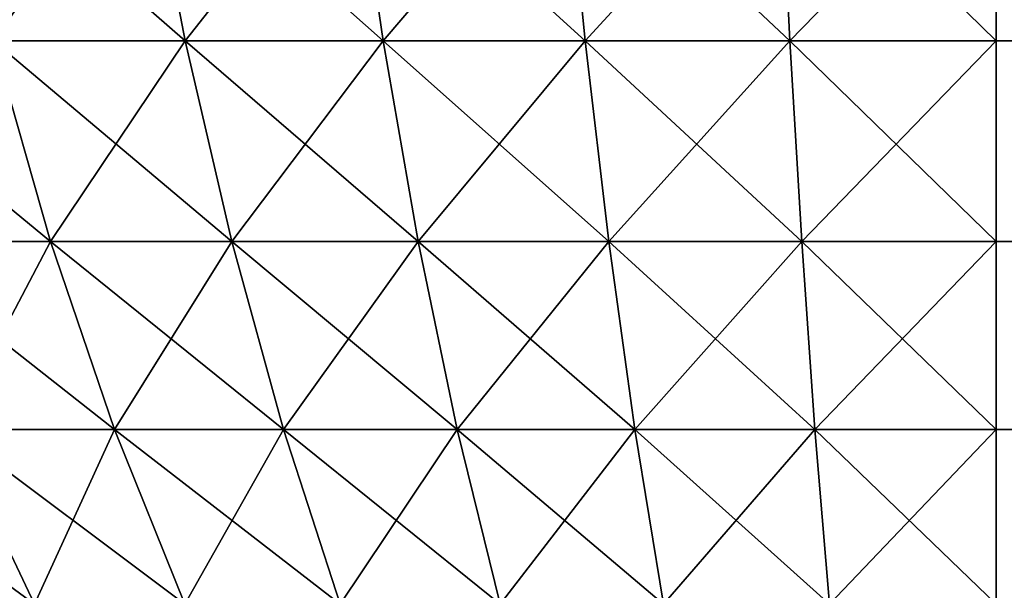
# Model space of a CAD drawing. Extents: x -120 to 120, y -12 to 0.
# Drawn here: x -119 to -119, y -9 to -9 of the extents above; entities that cross this region are included whole.
import ezdxf

# ---------------------------------------------------------------- set-up
doc = ezdxf.new("R2010")
doc.units = 0
doc.layers.add('L3', color=7, linetype='CONTINUOUS')

msp = doc.modelspace()

# ---------------------------------------------------------------- linework, layer by layer
at = {"layer": 'L3', "color": 7}
for points in [[(-119.4284, -8.580758, 29.86546), (-119.4826, -8.580758, 29.84432), (-119.469, -8.637559, 29.81332)], [(-119.4284, -8.580758, -29.86546), (-119.4175, -8.637559, -29.83345), (-119.4826, -8.580758, -29.84432)], [(-119.4826, -8.580758, -29.84432), (-119.4175, -8.637559, -29.83345), (-119.469, -8.637559, -29.81332)], [(-119.4284, -8.580758, 29.86546), (-119.469, -8.637559, 29.81332), (-119.4175, -8.637559, 29.83345)], [(-119.3727, -8.580758, 29.88205), (-119.4284, -8.580758, 29.86546), (-119.4175, -8.637559, 29.83345)], [(-119.3727, -8.580758, -29.88205), (-119.3644, -8.637559, -29.84924), (-119.4284, -8.580758, -29.86546)], [(-119.4284, -8.580758, -29.86546), (-119.3644, -8.637559, -29.84924), (-119.4175, -8.637559, -29.83345)], [(-119.3727, -8.580758, 29.88205), (-119.4175, -8.637559, 29.83345), (-119.3644, -8.637559, 29.84924)], [(-119.3158, -8.580758, 29.89398), (-119.3727, -8.580758, 29.88205), (-119.3644, -8.637559, 29.84924)], [(-119.3158, -8.580758, -29.89398), (-119.3102, -8.637559, -29.8606), (-119.3727, -8.580758, -29.88205)], [(-119.3727, -8.580758, -29.88205), (-119.3102, -8.637559, -29.8606), (-119.3644, -8.637559, -29.84924)], [(-119.3158, -8.580758, 29.89398), (-119.3644, -8.637559, 29.84924), (-119.3102, -8.637559, 29.8606)], [(-119.2581, -8.580758, 29.90118), (-119.3158, -8.580758, 29.89398), (-119.3102, -8.637559, 29.8606)], [(-119.2581, -8.580758, -29.90118), (-119.2553, -8.637559, -29.86745), (-119.3158, -8.580758, -29.89398)], [(-119.3158, -8.580758, -29.89398), (-119.2553, -8.637559, -29.86745), (-119.3102, -8.637559, -29.8606)], [(-119.2581, -8.580758, 29.90118), (-119.3102, -8.637559, 29.8606), (-119.2553, -8.637559, 29.86745)], [(-119.2, -8.580758, 29.90358), (-119.2581, -8.580758, 29.90118), (-119.2553, -8.637559, 29.86745)], [(-119.2, -8.580758, -29.90358), (-119.2, -8.637559, -29.86973), (-119.2581, -8.580758, -29.90118)], [(-119.2581, -8.580758, -29.90118), (-119.2, -8.637559, -29.86973), (-119.2553, -8.637559, -29.86745)], [(-119.2, -8.580758, 29.90358), (-119.2553, -8.637559, 29.86745), (-119.2, -8.637559, 29.86973)], [(-119.2, -8.637559, 29.86973), (119.2, -8.637559, 29.86973), (119.2, -8.580758, 29.90358)], [(-119.2, -8.637559, 29.86973), (119.2, -8.580758, 29.90358), (-119.2, -8.580758, 29.90358)], [(119.2, -8.637559, -29.86973), (-119.2, -8.637559, -29.86973), (-119.2, -8.580758, -29.90358)], [(119.2, -8.637559, -29.86973), (-119.2, -8.580758, -29.90358), (119.2, -8.580758, -29.90358)], [(-119.469, -8.637559, -29.81332), (-119.4536, -8.69137, -29.77814), (-119.5188, -8.637559, -29.78901)], [(-119.5188, -8.637559, -29.78901), (-119.4536, -8.69137, -29.77814), (-119.5005, -8.69137, -29.75522)], [(-119.469, -8.637559, 29.81332), (-119.5005, -8.69137, 29.75522), (-119.4536, -8.69137, 29.77814)], [(-119.4175, -8.637559, 29.83345), (-119.469, -8.637559, 29.81332), (-119.4536, -8.69137, 29.77814)], [(-119.4175, -8.637559, -29.83345), (-119.405, -8.69137, -29.79711), (-119.469, -8.637559, -29.81332)], [(-119.469, -8.637559, -29.81332), (-119.405, -8.69137, -29.79711), (-119.4536, -8.69137, -29.77814)], [(-119.4175, -8.637559, 29.83345), (-119.4536, -8.69137, 29.77814), (-119.405, -8.69137, 29.79711)], [(-119.3644, -8.637559, 29.84924), (-119.4175, -8.637559, 29.83345), (-119.405, -8.69137, 29.79711)], [(-119.3644, -8.637559, -29.84924), (-119.355, -8.69137, -29.812), (-119.4175, -8.637559, -29.83345)], [(-119.4175, -8.637559, -29.83345), (-119.355, -8.69137, -29.812), (-119.405, -8.69137, -29.79711)], [(-119.3644, -8.637559, 29.84924), (-119.405, -8.69137, 29.79711), (-119.355, -8.69137, 29.812)], [(-119.3102, -8.637559, 29.8606), (-119.3644, -8.637559, 29.84924), (-119.355, -8.69137, 29.812)], [(-119.3102, -8.637559, -29.8606), (-119.3039, -8.69137, -29.8227), (-119.3644, -8.637559, -29.84924)], [(-119.3644, -8.637559, -29.84924), (-119.3039, -8.69137, -29.8227), (-119.355, -8.69137, -29.812)], [(-119.3102, -8.637559, 29.8606), (-119.355, -8.69137, 29.812), (-119.3039, -8.69137, 29.8227)], [(-119.2553, -8.637559, 29.86745), (-119.3102, -8.637559, 29.8606), (-119.3039, -8.69137, 29.8227)], [(-119.2553, -8.637559, -29.86745), (-119.2521, -8.69137, -29.82916), (-119.3102, -8.637559, -29.8606)], [(-119.3102, -8.637559, -29.8606), (-119.2521, -8.69137, -29.82916), (-119.3039, -8.69137, -29.8227)], [(-119.2553, -8.637559, 29.86745), (-119.3039, -8.69137, 29.8227), (-119.2521, -8.69137, 29.82916)], [(-119.2, -8.637559, 29.86973), (-119.2553, -8.637559, 29.86745), (-119.2521, -8.69137, 29.82916)], [(-119.2, -8.637559, -29.86973), (-119.2, -8.69137, -29.83131), (-119.2553, -8.637559, -29.86745)], [(-119.2553, -8.637559, -29.86745), (-119.2, -8.69137, -29.83131), (-119.2521, -8.69137, -29.82916)], [(-119.2, -8.637559, 29.86973), (-119.2521, -8.69137, 29.82916), (-119.2, -8.69137, 29.83131)], [(-119.2, -8.69137, 29.83131), (119.2, -8.69137, 29.83131), (119.2, -8.637559, 29.86973)], [(-119.2, -8.69137, 29.83131), (119.2, -8.637559, 29.86973), (-119.2, -8.637559, 29.86973)], [(119.2, -8.69137, -29.83131), (-119.2, -8.69137, -29.83131), (-119.2, -8.637559, -29.86973)], [(119.2, -8.69137, -29.83131), (-119.2, -8.637559, -29.86973), (119.2, -8.637559, -29.86973)], [(-119.4536, -8.69137, 29.77814), (-119.5005, -8.69137, 29.75522), (-119.4801, -8.741825, 29.71764)], [(-119.4536, -8.69137, -29.77814), (-119.4364, -8.741825, -29.73901), (-119.5005, -8.69137, -29.75522)], [(-119.5005, -8.69137, -29.75522), (-119.4364, -8.741825, -29.73901), (-119.4801, -8.741825, -29.71764)], [(-119.4536, -8.69137, 29.77814), (-119.4801, -8.741825, 29.71764), (-119.4364, -8.741825, 29.73901)], [(-119.405, -8.69137, 29.79711), (-119.4536, -8.69137, 29.77814), (-119.4364, -8.741825, 29.73901)], [(-119.405, -8.69137, -29.79711), (-119.3911, -8.741825, -29.75669), (-119.4536, -8.69137, -29.77814)], [(-119.4536, -8.69137, -29.77814), (-119.3911, -8.741825, -29.75669), (-119.4364, -8.741825, -29.73901)], [(-119.405, -8.69137, 29.79711), (-119.4364, -8.741825, 29.73901), (-119.3911, -8.741825, 29.75669)], [(-119.355, -8.69137, 29.812), (-119.405, -8.69137, 29.79711), (-119.3911, -8.741825, 29.75669)], [(-119.355, -8.69137, -29.812), (-119.3445, -8.741825, -29.77057), (-119.405, -8.69137, -29.79711)], [(-119.405, -8.69137, -29.79711), (-119.3445, -8.741825, -29.77057), (-119.3911, -8.741825, -29.75669)], [(-119.355, -8.69137, 29.812), (-119.3911, -8.741825, 29.75669), (-119.3445, -8.741825, 29.77057)], [(-119.3039, -8.69137, 29.8227), (-119.355, -8.69137, 29.812), (-119.3445, -8.741825, 29.77057)], [(-119.3039, -8.69137, -29.8227), (-119.2969, -8.741825, -29.78055), (-119.355, -8.69137, -29.812)], [(-119.355, -8.69137, -29.812), (-119.2969, -8.741825, -29.78055), (-119.3445, -8.741825, -29.77057)], [(-119.3039, -8.69137, 29.8227), (-119.3445, -8.741825, 29.77057), (-119.2969, -8.741825, 29.78055)], [(-119.2521, -8.69137, 29.82916), (-119.3039, -8.69137, 29.8227), (-119.2969, -8.741825, 29.78055)], [(-119.2521, -8.69137, -29.82916), (-119.2486, -8.741825, -29.78657), (-119.3039, -8.69137, -29.8227)], [(-119.3039, -8.69137, -29.8227), (-119.2486, -8.741825, -29.78657), (-119.2969, -8.741825, -29.78055)], [(-119.2521, -8.69137, 29.82916), (-119.2969, -8.741825, 29.78055), (-119.2486, -8.741825, 29.78657)], [(-119.2, -8.69137, 29.83131), (-119.2521, -8.69137, 29.82916), (-119.2486, -8.741825, 29.78657)], [(-119.2, -8.69137, -29.83131), (-119.2, -8.741825, -29.78858), (-119.2521, -8.69137, -29.82916)], [(-119.2521, -8.69137, -29.82916), (-119.2, -8.741825, -29.78858), (-119.2486, -8.741825, -29.78657)], [(-119.2, -8.69137, 29.83131), (-119.2486, -8.741825, 29.78657), (-119.2, -8.741825, 29.78858)], [(-119.2, -8.741825, 29.78858), (119.2, -8.741825, 29.78858), (119.2, -8.69137, 29.83131)], [(-119.2, -8.741825, 29.78858), (119.2, -8.69137, 29.83131), (-119.2, -8.69137, 29.83131)], [(119.2, -8.741825, -29.78858), (-119.2, -8.741825, -29.78858), (-119.2, -8.69137, -29.83131)], [(119.2, -8.741825, -29.78858), (-119.2, -8.69137, -29.83131), (119.2, -8.69137, -29.83131)], [(-119.4801, -8.741825, -29.71764), (-119.4579, -8.788579, -29.67652), (-119.5219, -8.741825, -29.69274)], [(-119.5219, -8.741825, -29.69274), (-119.4579, -8.788579, -29.67652), (-119.4964, -8.788579, -29.6536)], [(-119.4801, -8.741825, 29.71764), (-119.4964, -8.788579, 29.6536), (-119.4579, -8.788579, 29.67652)], [(-119.4364, -8.741825, 29.73901), (-119.4801, -8.741825, 29.71764), (-119.4579, -8.788579, 29.67652)], [(-119.4364, -8.741825, -29.73901), (-119.4176, -8.788579, -29.69619), (-119.4801, -8.741825, -29.71764)], [(-119.4801, -8.741825, -29.71764), (-119.4176, -8.788579, -29.69619), (-119.4579, -8.788579, -29.67652)], [(-119.4364, -8.741825, 29.73901), (-119.4579, -8.788579, 29.67652), (-119.4176, -8.788579, 29.69619)], [(-119.3911, -8.741825, 29.75669), (-119.4364, -8.741825, 29.73901), (-119.4176, -8.788579, 29.69619)], [(-119.3911, -8.741825, -29.75669), (-119.3759, -8.788579, -29.71247), (-119.4364, -8.741825, -29.73901)], [(-119.4364, -8.741825, -29.73901), (-119.3759, -8.788579, -29.71247), (-119.4176, -8.788579, -29.69619)], [(-119.3911, -8.741825, 29.75669), (-119.4176, -8.788579, 29.69619), (-119.3759, -8.788579, 29.71247)], [(-119.3445, -8.741825, 29.77057), (-119.3911, -8.741825, 29.75669), (-119.3759, -8.788579, 29.71247)], [(-119.3445, -8.741825, -29.77057), (-119.333, -8.788579, -29.72525), (-119.3911, -8.741825, -29.75669)], [(-119.3911, -8.741825, -29.75669), (-119.333, -8.788579, -29.72525), (-119.3759, -8.788579, -29.71247)], [(-119.3445, -8.741825, 29.77057), (-119.3759, -8.788579, 29.71247), (-119.333, -8.788579, 29.72525)], [(-119.2969, -8.741825, 29.78055), (-119.3445, -8.741825, 29.77057), (-119.333, -8.788579, 29.72525)], [(-119.2969, -8.741825, -29.78055), (-119.2892, -8.788579, -29.73443), (-119.3445, -8.741825, -29.77057)], [(-119.3445, -8.741825, -29.77057), (-119.2892, -8.788579, -29.73443), (-119.333, -8.788579, -29.72525)], [(-119.2969, -8.741825, 29.78055), (-119.333, -8.788579, 29.72525), (-119.2892, -8.788579, 29.73443)], [(-119.2486, -8.741825, 29.78657), (-119.2969, -8.741825, 29.78055), (-119.2892, -8.788579, 29.73443)], [(-119.2486, -8.741825, -29.78657), (-119.2447, -8.788579, -29.73997), (-119.2969, -8.741825, -29.78055)], [(-119.2969, -8.741825, -29.78055), (-119.2447, -8.788579, -29.73997), (-119.2892, -8.788579, -29.73443)], [(-119.2486, -8.741825, 29.78657), (-119.2892, -8.788579, 29.73443), (-119.2447, -8.788579, 29.73997)], [(-119.2, -8.741825, 29.78858), (-119.2486, -8.741825, 29.78657), (-119.2447, -8.788579, 29.73997)], [(-119.2, -8.741825, -29.78858), (-119.2, -8.788579, -29.74183), (-119.2486, -8.741825, -29.78657)], [(-119.2486, -8.741825, -29.78657), (-119.2, -8.788579, -29.74183), (-119.2447, -8.788579, -29.73997)], [(-119.2, -8.741825, 29.78858), (-119.2447, -8.788579, 29.73997), (-119.2, -8.788579, 29.74183)], [(-119.2, -8.788579, 29.74183), (119.2, -8.788579, 29.74183), (119.2, -8.741825, 29.78858)], [(-119.2, -8.788579, 29.74183), (119.2, -8.741825, 29.78858), (-119.2, -8.741825, 29.78858)], [(119.2, -8.788579, -29.74183), (-119.2, -8.788579, -29.74183), (-119.2, -8.741825, -29.78858)], [(119.2, -8.788579, -29.74183), (-119.2, -8.741825, -29.78858), (119.2, -8.741825, -29.78858)]]:
    msp.add_3dface(points, dxfattribs=at)

doc.saveas('drawing.dxf')
